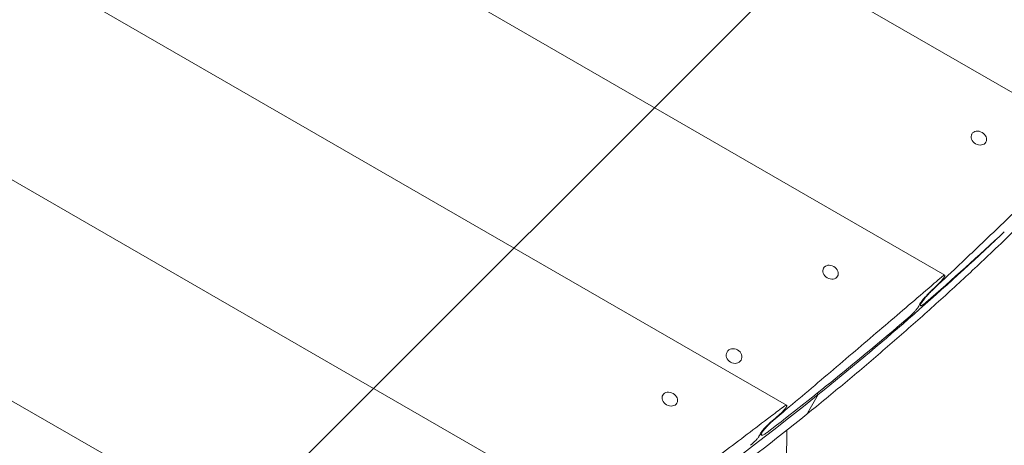
# Model space of a CAD drawing. Units: millimetres. Extents: x -4368 to 4998, y -4059 to 3930.
# Drawn here: x 239 to 804, y 409 to 654 of the extents above; entities that cross this region are included whole.
import ezdxf

# ---------------------------------------------------------------- set-up
doc = ezdxf.new("R2010")
doc.units = ezdxf.units.MM
doc.header["$LTSCALE"] = 20
doc.linetypes.add('HIDDEN', pattern=[9.524999999999999, 6.35, -3.175])
for name, color, linetype in [('2d', 230, 'Continuous'), ('EN-Free_Space', 10, 'HIDDEN'), ('EN-Free_Space_Hatch', 10, 'HIDDEN')]:
    doc.layers.add(name, color=color, linetype=linetype)

msp = doc.modelspace()

# ---------------------------------------------------------------- hatches: boundary and pattern name
at = {"layer": 'EN-Free_Space_Hatch'}
h = msp.add_hatch(dxfattribs=at)
h.set_pattern_fill('ANSI31', color=256, scale=100)
h.set_pattern_definition([(45, (0, 0), (-224.5064030267288, 224.5064030267288), [])])
edge = h.paths.add_edge_path()
edge.add_arc((2997.751575755343, 79.59441305505698), 1000, -89.99999999440598, 90.00000000559407, ccw=False)
edge.add_line((2997.751575852978, -920.4055869449435), (1215.638911516132, -920.4055872929366))
edge.add_line((1215.638911516132, -920.4055872929366), (1791.421486911182, -1917.690261990024))
edge.add_arc((925.3960831267434, -2417.690261990023), 999.9999999999999, -150, 29.999999999999886, ccw=False)
edge.add_line((59.37067934230436, -2917.690261990022), (-794.85572380449, -1438.126730572956))
edge.add_arc((71.16967997994868, -938.1267305729564), 999.9999999999997, 114.314168776224, 210, ccw=False)
edge.add_arc((653.7512557540307, 79.59441259734382), 1000, 90.00000001118809, 186.1089653260867, ccw=False)
edge.add_line((653.7512555587609, 1079.594412597344), (2997.751575657709, 1079.594413055057))

# ---------------------------------------------------------------- linework, layer by layer
at = {"layer": '2d', "lineweight": 0}
for p, q in [((-769.9533045171396, 1522.7340593057), (851.7660715190494, 586.4339410011758)), ((-729.8089715842048, 1372.509277061504), (769.4392779352688, 506.9178966193619)), ((-657.0523081252579, 1203.455757009214), (678.7685517739253, 432.2192239573038)), ((-597.6397718332651, 1042.106472368866), (581.3258798595082, 361.4303359987208)), ((-560.6471228328444, 893.7013156915066), (476.7164728782361, 294.7791644601966)), ((784.9627062882035, 587.877569642515), (784.8413065327591, 587.6672990980587)), ((793.0167425433989, 583.2275696425149), (792.8953427879544, 583.0172990980586)), ((699.9169760523129, 510.9348441274871), (699.7947284664947, 510.7231050977475)), ((707.9710123075082, 506.284844127487), (707.84876472169, 506.0731050977474)), ((754.8291190372532, 489.8795534489079), (755.6204133879254, 489.4226994425391)), ((644.5722900762339, 462.7970325449521), (644.4736854515487, 462.6262443251362)), ((652.6263263314293, 458.1470325449522), (652.527721706744, 457.9762443251362)), ((607.7490067255037, 438.1009487353984), (607.6259448399031, 437.8877992970629)), ((690.7595656284406, 427.669144446136), (696.9313107775116, 438.3589206156938)), ((696.18298038953, 439.0852906784303), (696.9313107775117, 438.3589206156939)), ((615.803042980699, 433.4509487353984), (615.6799810950985, 433.237799297063)), ((663.4342884130698, 415.5989426933922), (664.3846223383088, 415.0502671458354))]:
    msp.add_line(p, q, dxfattribs=at)
for centre, major_axis, ratio in [((788.9897244158012, 585.552569642515), (4.027018127597641, -2.325000000000005), 0.8055448181117065), ((703.9439941799105, 508.6098441274871), (4.027018127597026, -2.325000000001066), 0.8044578695486614), ((648.5993082038316, 460.4720325449522), (4.02701812759698, -2.325000000001145), 0.8767095963109578), ((611.7760248531014, 435.7759487353985), (4.027018127597033, -2.325000000001056), 0.8033734224316369)]:
    msp.add_ellipse(centre, major_axis=major_axis, ratio=ratio, dxfattribs=at)
for centre, major_axis, ratio, start_param, end_param in [((-1251.951965592656, 2342.575782873996), (2396.652211221987, -1383.707799302925), 0.8090169943749417, 6.012805960462311, 6.039369099258892), ((-1105.370168987939, 2187.770490628462), (-2209.240648625804, 1275.505683188769), 0.8090169943749413, 2.839570292873058, 2.903753177200415), ((-1208.839442411575, 2417.24886346612), (2396.652211221988, -1383.707799302925), 0.9126593932166382, 6.011782925434609, 6.013693872476948), ((-1251.951965592656, 2342.575782873996), (2396.652211221987, -1383.707799302925), 0.8090169943749417, 5.961421494072408, 6.007557085448595), ((-1105.370168987939, 2187.770490628462), (-2209.240648625804, 1275.505683188769), 0.8090169943749413, 2.674866156523377, 2.839570292873058), ((-1201.791759290339, 2429.455808707745), (2396.652211221988, -1383.707799302925), 0.9126593932166382, 5.960382260891175, 5.962323411820577), ((686.5205375233354, 431.7837750425795), (-3.77089384042071, 4.666943287021693), 0.5611802622573743, 3.141592653589847, 3.354430735706526)]:
    msp.add_ellipse(centre, major_axis=major_axis, ratio=ratio, start_param=start_param, end_param=end_param, dxfattribs=at)
for points, knots in [([(895.2016415409336, 641.4424461997908), (892.1750053408928, 636.5337407336251), (889.0766268516913, 631.6683168803493), (879.5835527101781, 617.228303791901), (872.977517162278, 607.7868556009798), (859.2158455145477, 589.2805944883964), (852.0602109540474, 580.2157833517065), (837.2154144226275, 562.482974416343), (829.526254119142, 553.8149782312098), (813.6316813478181, 536.8950405193591), (805.4262706424573, 528.6431004274082), (796.9719467411364, 520.6083170786137)], [0.4603760474409919, 0.4603760474409919, 0.4603760474409919, 0.4603760474409919, 0.4838893586179933, 0.4838893586179933, 0.5308071223581936, 0.5308071223581936, 0.5777248860983939, 0.5777248860983939, 0.6246426498385942, 0.6246426498385942, 0.6715604135787947, 0.6715604135787947, 0.6715604135787947, 0.6715604135787947]), ([(810.9546309727075, 544.5029995625653), (805.9149510867951, 539.6716656384324), (800.7741411642712, 534.7566269290226), (789.4043670995936, 523.9148323573695), (783.1401192567012, 517.959279211394), (771.9128733798273, 507.315560834339), (766.9999031768034, 502.6676549426526), (762.0244715783667, 497.9699008085681)], [4.160914128760226, 4.160914128760226, 4.160914128760226, 4.160914128760226, 28.38935562714991, 28.38935562714991, 56.77871125429981, 56.77871125429981, 78.32962356390117, 78.32962356390117, 78.32962356390117, 78.32962356390117]), ([(796.9719467411561, 520.6083170785967), (790.143972355688, 514.1191766649222), (783.258121181477, 507.6803468821968), (769.3719264468907, 494.9044809957342), (762.3715828950583, 488.567444898906), (748.2576854191232, 475.9963198463933), (741.1441315036659, 469.7622308974498), (726.805115862235, 457.39813442904), (719.5796541450036, 451.2681269161482), (705.0181457488094, 439.1133082346268), (697.6820990786812, 433.0884970724069), (690.2914313637554, 427.1168317555575)], [0.6715604135787953, 0.6715604135787953, 0.6715604135787953, 0.6715604135787953, 0.6850471219819428, 0.6850471219819428, 0.6985338303850904, 0.6985338303850904, 0.712020538788238, 0.712020538788238, 0.7255072471913856, 0.7255072471913856, 0.738993955594533, 0.738993955594533, 0.738993955594533, 0.738993955594533]), ([(767.5440790219238, 505.7784987760625), (766.18208535404, 504.6062258313673), (764.8138206548313, 503.4290746739086), (754.8543501931799, 494.8645232073663), (746.0276276917286, 487.2947028153669), (727.9346839083923, 471.8213489117792), (718.6684669558745, 463.9178233365107), (699.7454957208674, 447.8182804490286), (690.0880052678283, 439.6216371684765), (677.1939766908508, 428.7008508255837), (674.1103686468664, 426.0907945715542), (671.0111210482123, 423.469042418074)], [75.75527761703904, 75.75527761703904, 75.75527761703904, 75.75527761703904, 82.34711923500352, 82.34711923500352, 123.5206788525053, 123.5206788525053, 164.694238470007, 164.694238470007, 205.8677980875088, 205.8677980875088, 218.7186538047398, 218.7186538047398, 218.7186538047398, 218.7186538047398]), ([(765.0851942303946, 501.1272883305125), (765.1074836686571, 501.1481916216373), (765.1298672044209, 501.1692592792969), (765.3798232141735, 501.4053723299191), (765.6162978697332, 501.636667307442), (766.0914619313555, 502.1174000460737), (766.3305071363025, 502.3671981918354), (766.7953546254448, 502.8683397233614), (767.0211538759393, 503.1196875066829), (767.4359517423136, 503.5955647799739), (767.6396568349326, 503.8363744449113), (768.029876357175, 504.3142589435064), (768.2163974157547, 504.5513361930625), (768.5578423452753, 505.0043721387557), (768.7130520972935, 505.2207110994693), (768.9826105952791, 505.6186586535195), (769.0969433189655, 505.800254500509), (769.1890226926116, 505.9597406539933), (769.282002457041, 506.1207863300608), (769.3584072695351, 506.2698801128635), (769.4668679546719, 506.527969555822), (769.4989441276055, 506.6369847293997), (769.5152630454793, 506.8060921190001), (769.4995231804946, 506.8663333914247), (769.4237708874191, 506.9365544514562), (769.3637449877299, 506.9465205049815), (769.2088621212993, 506.9225372196544), (769.1078908648628, 506.886818365489), (768.8630861105316, 506.7651440921294), (768.719273071945, 506.6792148878405), (768.3976128018626, 506.4618417257259), (768.2195306819885, 506.3302409319742), (767.874216104663, 506.0573713911616), (767.7102407958794, 505.9215148242599), (767.5440790219238, 505.7784987760625)], [-6.79282687841683, -6.79282687841683, -6.79282687841683, -6.79282687841683, -6.696142463183847, -6.696142463183847, -5.717333273450045, -5.717333273450045, -4.738524083716246, -4.738524083716246, -3.759714893982448, -3.759714893982448, -2.819786170486836, -2.819786170486836, -1.879857446991224, -1.879857446991224, -0.939928723495612, -0.939928723495612, 0, 0, 0, 0.9491197412666064, 0.9491197412666064, 1.898239482533213, 1.898239482533213, 2.847359223799819, 2.847359223799819, 3.796478965066425, 3.796478965066425, 4.766110454026067, 4.766110454026067, 5.735741942985708, 5.735741942985708, 6.70537343194535, 6.70537343194535, 7.511511789041597, 7.511511789041597, 7.511511789041597, 7.511511789041597]), ([(754.5430705647382, 489.2690327455848), (754.5569763759781, 489.306325507193), (754.5722165697866, 489.3448422482127), (754.6749618860122, 489.5913273126328), (754.7969529499253, 489.8300801149741), (755.0931000741866, 490.3430219807098), (755.2763002271345, 490.6334185935773), (755.7086499902637, 491.269444904931), (755.9577731480638, 491.6150545377026), (756.506032818508, 492.3385209808745), (756.8056274686808, 492.7169871580076), (757.4324440051057, 493.4796908253094), (757.7596743265431, 493.8639336738553), (758.4261626867672, 494.6234642484357), (758.7890830211604, 495.0247519237241), (759.5360492906163, 495.8248967069072), (759.9200884811701, 496.2237626432465), (760.6832123386162, 496.9915370645505), (761.0628650740371, 497.3610199854285), (761.4641343343847, 497.7384539948839), (761.5001921435878, 497.7722497830751), (761.5360962139252, 497.8057820014957)], [22.75601283223246, 22.75601283223246, 22.75601283223246, 22.75601283223246, 23.04742328560754, 23.04742328560754, 24.56648291631173, 24.56648291631173, 26.0704367733344, 26.0704367733344, 27.57439063035707, 27.57439063035707, 29.07834448737974, 29.07834448737974, 30.58229834440241, 30.58229834440241, 32.14970758502042, 32.14970758502042, 33.71711682563841, 33.71711682563841, 35.28452606625642, 35.28452606625642, 35.43994885301672, 35.43994885301672, 35.43994885301672, 35.43994885301672]), ([(762.0244715783667, 497.9699008085681), (761.6943256302172, 497.6581802146687), (761.3519183970207, 497.3241360898239), (760.6504077441932, 496.6175777509263), (760.2906326697412, 496.2435146889747), (759.5908543420458, 495.4931479817839), (759.2508573309858, 495.1168361427196), (758.6264053963844, 494.4045438900161), (758.3197850515826, 494.0441803759206), (757.7324333394929, 493.3289060175024), (757.4516939736263, 492.9739901884045), (756.9379151619707, 492.2955738369632), (756.7044464258245, 491.9715020733933), (756.2992299730031, 491.3751448733518), (756.1275070044242, 491.1028782693447), (755.8512551914482, 490.6243960935874), (755.7376542106219, 490.4024671206086), (755.5761351401839, 490.0172095999106), (755.5281871098746, 489.8538532258775), (755.5030955983982, 489.5989187989629), (755.525923911483, 489.5071195808095), (755.6370006854604, 489.3974615480454), (755.7252658926454, 489.3796228696953), (755.9554208409841, 489.4089727089199), (756.1075761414277, 489.4599331614165), (756.4773208168087, 489.638664814591), (756.6948763617881, 489.7663964256673), (757.1818687988975, 490.0916900280963), (757.4516649689306, 490.2894910179743), (758.0231755995985, 490.7387682535572), (758.3249067012323, 490.9902697714717), (758.6290923498871, 491.2555222672383)], [13.03693973035086, 13.03693973035086, 13.03693973035086, 13.03693973035086, 14.45108941547504, 14.45108941547504, 15.92028870777531, 15.92028870777531, 17.38948800007558, 17.38948800007558, 18.79945096817547, 18.79945096817547, 20.20941393627535, 20.20941393627535, 21.61937690437523, 21.61937690437523, 23.02933987247512, 23.02933987247512, 24.439302840575, 24.439302840575, 25.84926580867488, 25.84926580867488, 27.25922877677476, 27.25922877677476, 28.66919174487464, 28.66919174487464, 30.13839103717491, 30.13839103717491, 31.60759032947518, 31.60759032947518, 33.07678962177545, 33.07678962177545, 34.54598891407572, 34.54598891407572, 34.54598891407572, 34.54598891407572]), ([(749.5790830301676, 483.4134904840177), (749.7833278222465, 483.5893592892465), (750.003615905764, 483.7868342923404), (750.4622002093477, 484.2146695091406), (750.700491838277, 484.4450187566519), (751.1791941171994, 484.9239945344318), (751.4199621602002, 485.1729791313425), (751.8880574306618, 485.6726940635183), (752.1153815145672, 485.9234289399494), (752.5325255285375, 486.3979272474573), (752.7371627852278, 486.6379167808963), (753.1290583331686, 487.1143709834477), (753.3163231518076, 487.3508379309837), (753.6589774637828, 487.8028988918824), (753.8146544117719, 488.0188732095095), (754.0848264896865, 488.4163372858508), (754.1993054249826, 488.5978143716298), (754.2913773488881, 488.7572876217848), (754.384390306737, 488.9183907905412), (754.4606426754517, 489.067614827974), (754.5248586637424, 489.2216637142275), (754.5343815576916, 489.2457304683712), (754.5430705647382, 489.2690327455848)], [-7.681348720482308, -7.681348720482308, -7.681348720482308, -7.681348720482308, -6.700864218322184, -6.700864218322184, -5.720379716162061, -5.720379716162061, -4.739895214001937, -4.739895214001937, -3.759410711841813, -3.759410711841813, -2.819558033881361, -2.819558033881361, -1.879705355920908, -1.879705355920908, -0.9398526779604559, -0.9398526779604559, 0, 0, 0, 0.9494585733761396, 0.9494585733761396, 1.131547136273752, 1.131547136273752, 1.131547136273752, 1.131547136273752]), ([(676.6844859829964, 431.1888684566188), (674.2554440089848, 429.3467784672319), (671.8099949489126, 427.4924666447035), (660.640841257072, 419.0244436479483), (651.7334757167121, 412.274657138724), (633.564920720667, 398.5163422867501), (624.3037338201502, 391.5078168262349), (605.47706307571, 377.2695292984526), (595.9062846659313, 370.0357615387354), (581.8969234849276, 359.4516942099852), (577.5640431252864, 356.1787878570772), (573.2076161894563, 352.8884814570371)], [218.8583916161535, 218.8583916161535, 218.8583916161535, 218.8583916161535, 229.6787123327696, 229.6787123327696, 267.9584977215646, 267.9584977215646, 306.2382831103595, 306.2382831103595, 344.5180684991544, 344.5180684991544, 361.5107557999945, 361.5107557999945, 361.5107557999945, 361.5107557999945]), ([(674.260110886607, 426.5177338292901), (674.2842762845846, 426.5380044181638), (674.3085397233724, 426.5584450310392), (674.5766255284013, 426.7852648767906), (674.829458013626, 427.008107460981), (675.336522339164, 427.4731675671528), (675.591123037696, 427.7157243071955), (676.0853455732013, 428.2042201598512), (676.324963365628, 428.4501650596444), (676.760710402441, 428.9137301632818), (676.9725715949023, 429.1471199223681), (677.3774978703746, 429.612060224493), (677.570568409966, 429.8436120161832), (677.9226835847032, 430.2878187428578), (678.0820284410688, 430.5008546049478), (678.3570217814936, 430.8944191806231), (678.4726526331019, 431.0749357880967), (678.5646612161368, 431.2342993286456), (678.6579643408297, 431.3959050811185), (678.7330030165072, 431.5461969290753), (678.8351983159391, 431.8081673358892), (678.8623774523796, 431.9198653619237), (678.8658708036385, 432.095851763323), (678.8421937382859, 432.1603014086595), (678.7485301582499, 432.2403562580732), (678.6785324382845, 432.255951122685), (678.502097724242, 432.2444171964625), (678.3884053134261, 432.215575896579), (678.1162474214489, 432.1088462359872), (677.9578049101649, 432.0309856053975), (677.6060685386194, 431.8306434590285), (677.4125274313515, 431.708023655789), (677.0392618903113, 431.4520530507573), (676.8627594876991, 431.3240640777315), (676.6844859829964, 431.1888684566188)], [-6.841437740761224, -6.841437740761224, -6.841437740761224, -6.841437740761224, -6.742011898988171, -6.742011898988171, -5.746949407868104, -5.746949407868104, -4.751886916748038, -4.751886916748038, -3.756824425627972, -3.756824425627972, -2.81761831922098, -2.81761831922098, -1.878412212813988, -1.878412212813988, -0.9392061064069956, -0.9392061064069956, 0, 0, 0, 0.9524205413008193, 0.9524205413008193, 1.904841082601639, 1.904841082601639, 2.857261623902458, 2.857261623902458, 3.809682165203277, 3.809682165203277, 4.791557651206666, 4.791557651206666, 5.773433137210056, 5.773433137210056, 6.755308623213446, 6.755308623213446, 7.571132512580353, 7.571132512580353, 7.571132512580353, 7.571132512580353]), ([(690.2914313637638, 427.1168317555641), (671.917606404919, 412.2707667615981), (653.2061638114224, 397.7532025270276), (615.1292029612209, 369.391374589144), (595.763685571171, 355.5471114416034), (556.4004654287808, 328.547413882381), (536.4027635605377, 315.3919799902795), (495.7977674946131, 289.784681027193), (475.1904741970329, 277.3328164410232), (433.3895642689737, 253.1465929953882), (412.1959485535559, 241.4122345873647), (390.7211300362096, 230.0431888864177)], [0.738993955594528, 0.738993955594528, 0.738993955594528, 0.738993955594528, 0.7725230532388399, 0.7725230532388399, 0.8060521508831517, 0.8060521508831517, 0.8395812485274636, 0.8395812485274636, 0.8731103461717755, 0.8731103461717755, 0.9066394438160876, 0.9066394438160876, 0.9066394438160876, 0.9066394438160876]), ([(671.0111210482123, 423.469042418074), (670.6569373337554, 423.1694271448353), (670.2903091219978, 422.8470880731621), (669.5411447958852, 422.163117573448), (669.1579666177179, 421.79994358655), (668.413983349312, 421.0686074941629), (668.0531859964904, 420.7004349824003), (667.397241616273, 420.0066993459813), (667.078380643851, 419.6575216561382), (666.4689425181796, 418.9617647022874), (666.1783591916276, 418.615182092115), (665.6485332507812, 417.9500811026789), (665.4088397566493, 417.6309903352794), (664.9954373352246, 417.041239396382), (664.8217556738916, 416.7705970745686), (664.5457121271143, 416.292475626449), (664.4344467969936, 416.0695752816002), (664.2822287428387, 415.6796428189926), (664.2412432909941, 415.5125833913463), (664.2339866453531, 415.2474300531259), (664.267698602797, 415.1490984009929), (664.4030663342642, 415.023741345718), (664.5047347884295, 414.9967305589162), (664.7651150999493, 415.0053291307026), (664.9362928033847, 415.045070775615), (665.3475659242692, 415.2001359883012), (665.5876231544619, 415.3154172216797), (666.1213613218279, 415.615014844655), (666.4154237359633, 415.799543425274), (667.0354218598636, 416.2221402099764), (667.3613745934144, 416.4602335877492), (667.6888303673541, 416.7124661841004)], [13.15351773348924, 13.15351773348924, 13.15351773348924, 13.15351773348924, 14.59357806885437, 14.59357806885437, 16.08739810327051, 16.08739810327051, 17.58121813768665, 17.58121813768665, 18.99011813492488, 18.99011813492488, 20.39901813216311, 20.39901813216311, 21.80791812940133, 21.80791812940133, 23.21681812663956, 23.21681812663956, 24.62571812387779, 24.62571812387779, 26.03461812111601, 26.03461812111601, 27.44351811835424, 27.44351811835424, 28.85241811559246, 28.85241811559246, 30.34623815000861, 30.34623815000861, 31.84005818442475, 31.84005818442475, 33.33387821884089, 33.33387821884089, 34.82769825325703, 34.82769825325703, 34.82769825325703, 34.82769825325703]), ([(663.1582377744871, 414.9826497379568), (663.1708121900558, 415.0200583851201), (663.184776510434, 415.0586085929468), (663.2812592252999, 415.3081754988619), (663.4010511416784, 415.5488659247051), (663.6976161929642, 416.0625316612814), (663.8829066584367, 416.351194199076), (664.3239913604593, 416.9801676286152), (664.5797564506358, 417.3204595039126), (665.1451368435519, 418.0297104166071), (665.4552333336312, 418.3992800611206), (666.105609717968, 419.1411473948291), (666.4458960877178, 419.513448701227), (667.145991791481, 420.2531744767679), (667.5311174522785, 420.6457777191882), (668.3252720802709, 421.4256159140335), (668.7342927074906, 421.8128620647984), (669.548638846991, 422.5555116882526), (669.9545528349038, 422.9114553830326), (670.384969278957, 423.2740366645347), (670.4240877111229, 423.3068505413644), (670.4630457019753, 423.339391411562)], [22.95476681589343, 22.95476681589343, 22.95476681589343, 22.95476681589343, 23.24252813152945, 23.24252813152945, 24.76698862174813, 24.76698862174813, 26.26980773879204, 26.26980773879204, 27.77262685583594, 27.77262685583594, 29.27544597287984, 29.27544597287984, 30.77826508992374, 30.77826508992374, 32.37200041903409, 32.37200041903409, 33.96573574814444, 33.96573574814444, 35.55947107725479, 35.55947107725479, 35.71945940836758, 35.71945940836758, 35.71945940836758, 35.71945940836758]), ([(678.9006285534903, 417.9895008225881), (678.8067286758501, 408.3170923728796), (678.6240470408255, 398.6573898467013), (678.176273072322, 378.3192959346974), (677.9022721114521, 367.6425754334509), (677.7265865216733, 356.5287233618316), (677.719407773224, 356.0615419345494), (677.7124543125949, 355.5944125973433)], [197.4587652814238, 197.4587652814238, 197.4587652814238, 197.4587652814238, 226.8071313345862, 226.8071313345862, 259.3614819294442, 259.3614819294442, 260.7901420286116, 260.7901420286116, 260.7901420286116, 260.7901420286116]), ([(657.9565867579236, 409.2643225516948), (658.1763941056674, 409.4314552010556), (658.4129155041887, 409.6199919666716), (658.9041990614041, 410.0303964143676), (659.1589567366877, 410.2522528632342), (659.669782287328, 410.7154885396982), (659.9262203634169, 410.9572044546113), (660.4239200660545, 411.4442393726274), (660.6651775267073, 411.6895643401538), (661.1033645429511, 412.1516960481637), (661.3161507448833, 412.3842084264754), (661.7227513589717, 412.8476173013838), (661.9165710515026, 413.0785149218141), (662.2699098796159, 413.5216759465941), (662.4297309450685, 413.7343203960621), (662.7053508486649, 414.1273651066309), (662.82113185512, 414.3077533339467), (662.91313160766, 414.46710157963), (663.0064763601699, 414.628779433597), (663.081355022937, 414.7792160072716), (663.1416561338806, 414.9351904426879), (663.1503811878263, 414.9592765420655), (663.1582377744871, 414.9826497379568)], [-7.74504063722695, -7.74504063722695, -7.74504063722695, -7.74504063722695, -6.747896444317984, -6.747896444317984, -5.750752251409018, -5.750752251409018, -4.753608058500056, -4.753608058500056, -3.75646386559109, -3.75646386559109, -2.817347899193315, -2.817347899193315, -1.878231932795543, -1.878231932795543, -0.9391159663977717, -0.9391159663977717, 0, 0, 0, 0.9528454701351198, 0.9528454701351198, 1.132642741258348, 1.132642741258348, 1.132642741258348, 1.132642741258348])]:
    msp.add_open_spline(points, degree=3, knots=knots, dxfattribs=at)
at = {"layer": 'EN-Free_Space', "flags": 128}
msp.add_lwpolyline([(2997.751575657709, 1079.594413055057, -1), (2997.751575852978, -920.4055869449435), (1215.638911516132, -920.4055872929366), (1791.421486911182, -1917.690261990024, -1), (59.37067934230436, -2917.690261990022), (-794.85572380449, -1438.126730572956, -0.4435871305967512), (-340.5700485933849, -26.8252459289572, -0.4457985048058501), (653.7512555587609, 1079.594412597344)], format="xyb", close=True, dxfattribs=at)

doc.saveas('drawing.dxf')
